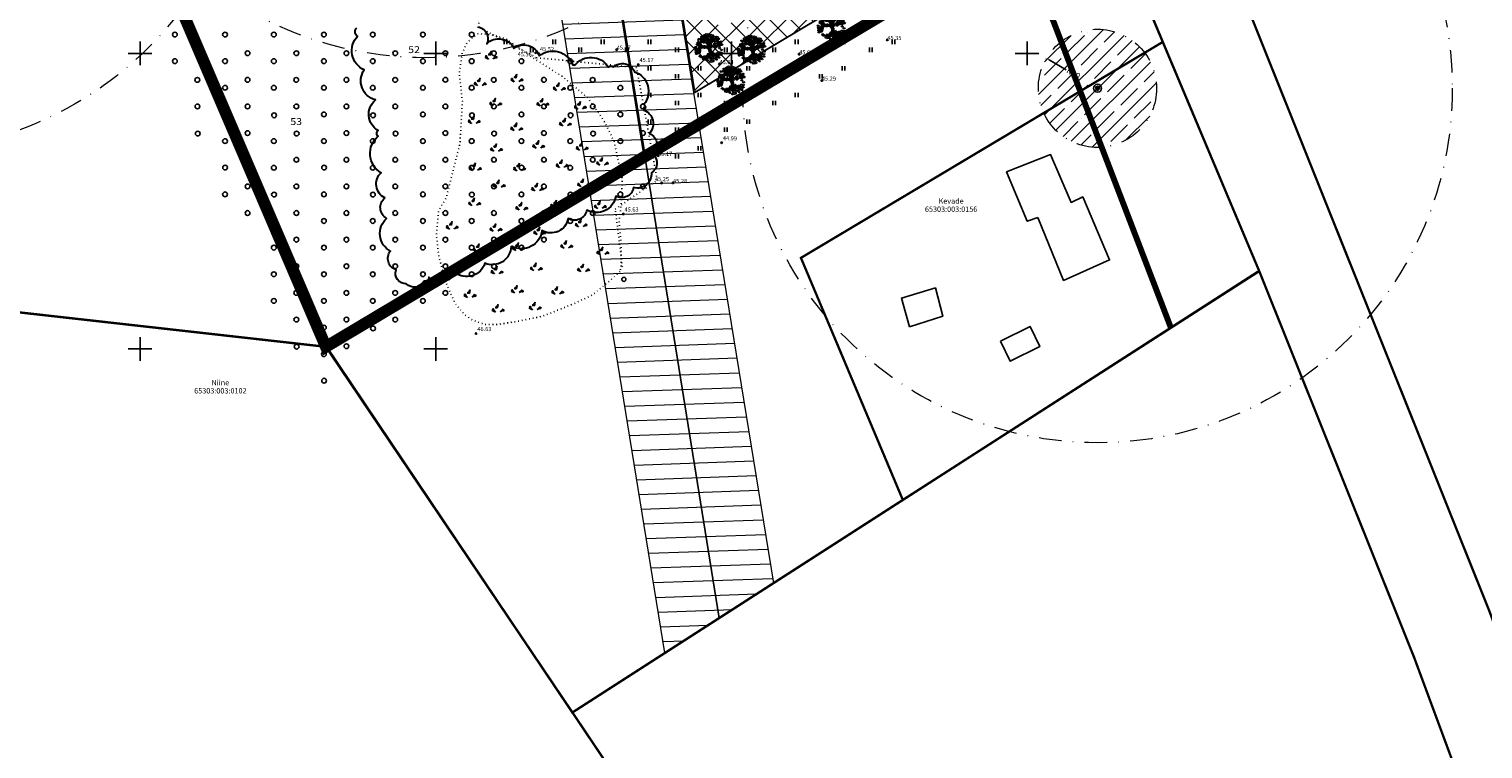
# Model space of a CAD drawing. Units: metres. Extents: x 0 to 555717, y 0 to 6575166.
# Drawn here: x 555081 to 555327, y 6573982 to 6574104 of the extents above; entities that cross this region are included whole.
import ezdxf
from ezdxf.enums import TextEntityAlignment as Align

# ---------------------------------------------------------------- set-up
doc = ezdxf.new("R2010")
doc.units = ezdxf.units.M
doc.header["$MEASUREMENT"] = 0
doc.header["$PDMODE"] = 33
doc.header["$PDSIZE"] = 0.2
for name, pattern in [('DASHDOT', [25.4, 12.7, -6.35, 0, -6.35]), ('KATASTRIPIIR', [7, 4, -1, 1, -1]), ('KOLVIK', [1.25, 0.25, -1]), ('vana teeprojekt$0$CENTER', [2, 1.25, -0.25, 0.25, -0.25])]:
    doc.linetypes.add(name, pattern=pattern)
doc.layers.get('0').update_dxf_attribs({"plot": 0})
for name, color, linetype in [('0__korg', 251, 'Continuous'), ('DP_tehno_puurkaev', 252, 'Continuous'), ('HALJASTUS', 92, 'Continuous'), ('K-tr-SOOJATRASS', 1, 'T1_KPROJEKT'), ('KORGUS-arvutatud', 250, 'Continuous'), ('MPOHULIIN', 1, 'Continuous'), ('OPT-hoonest_õigus', 7, 'Continuous'), ('OPT-mänguväljak', 7, 'Continuous'), ('OPT-puurkaev', 160, 'Continuous'), ('OPT-tehno.kaitsevöönd', 7, 'Continuous'), ('opt-uus hoone', 255, 'Continuous'), ('OPT_malestis', 140, 'DASHDOT'), ('OPT_mood-piir', 1, 'Continuous'), ('OPT_puurlaev', 142, 'Continuous'), ('OPT_roheline', 60, 'Continuous'), ('OPT_tugi_kaev', 4, 'Continuous'), ('PIIR', 250, 'Continuous'), ('RELJEEF', 13, 'Continuous'), ('VORK', 7, 'Continuous')]:
    doc.layers.add(name, color=color, linetype=linetype)
for name, color, linetype, lineweight in [('Dendro_IV_väärtusklass', 40, 'Continuous', 30), ('L1', 90, 'Continuous', 20), ('L2', 83, 'Continuous', 50)]:
    doc.layers.add(name, color=color, linetype=linetype, lineweight=lineweight)
doc.layers.add('Dendro_nr', color=7, linetype='Continuous', true_color=0x000000)
doc.layers.add('Dp.ala', color=7, linetype='DASHDOT', lineweight=0, true_color=0x0d0d0d)
doc.styles.add('ITALIC', font='italic.shx')
doc.styles.add('KPR-jooned', font='romand.shx')
doc.styles.add('romanc', font='romanc.shx')
doc.styles.add('Style-INTL_ISO', font='INTL_ISO.shx')
doc.linetypes.add('MP_OHL', pattern='A,10,[138,mkm,S=1,R=0,X=0,Y=0],6,[138,mkm,S=1,R=180,X=0,Y=0],15', length=31)
doc.linetypes.add('T1_KPROJEKT', pattern='A,9.5,-1.25,["T1",KPR-jooned,S=1,R=0,X=-0.8,Y=-0.5],-1.25', length=12)
doc.dimstyles.new('ISO-25', dxfattribs={"dimtxt": 1, "dimasz": 0.5, "dimexe": 0.5, "dimexo": 0.05, "dimgap": 0.05, "dimtad": 0, "dimtxsty": 'romanc', "dimcen": 0.5, "dimclrd": 256, "dimclre": 256, "dimclrt": 256, "dimadec": 0, "dimazin": 0, "dimtfac": 1, "dimtmove": 0, "dimatfit": 3, "dimfxl": 1, "dimlwd": -1, "dimlwe": -1, "dimarcsym": 0})

# ---------------------------------------------------------------- blocks, each defined once
blk = doc.blocks.new('HEIN')
at = {"color": 0, "linetype": 'Continuous'}
for p, q in [((-0.46, 0.76), (-0.46, -0.76)), ((0.46, 0.76), (0.46, -0.76))]:
    blk.add_line(p, q, dxfattribs=at)
blk = doc.blocks.new('KIVIKU')
at = {"color": 0, "linetype": 'Continuous'}
for p, q in [((-1.99, 0.25), (-2.36, -0.23)), ((-2.16, 0.03), (-2.11, -0.34)), ((-2.08, 0.14), (-2.01, -0.4)), ((-1.99, 0.25), (-0.98, -0.89)), ((-1.99, 0.25), (-1.9, -0.45)), ((-1.87, 0.12), (-1.79, -0.5)), ((-0.71, 1.05), (0.13, 2.33)), ((-0.71, 1.05), (-0.06, 1.33)), ((-0.71, 1.05), (-0.15, 0.82)), ((-0.61, 1.2), (-0.04, 1.44)), ((-0.58, 1), (-0.08, 1.21)), ((-0.51, 1.35), (-0.01, 1.56)), ((-0.45, 0.94), (-0.1, 1.09)), ((-0.41, 1.5), (-0.16, 1.61)), ((-0.31, 1.65), (0.03, 1.8)), ((-0.31, 0.89), (-0.12, 0.97)), ((-0.21, 1.8), (0.05, 1.92)), ((-0.18, 0.84), (-0.15, 0.85)), ((-0.16, 1.61), (0.01, 1.68)), ((0.13, 2.33), (-0.15, 0.82)), ((-0.12, 1.95), (0.08, 2.03)), ((-0.02, 2.1), (0.1, 2.15)), ((0.08, 2.25), (0.12, 2.27)), ((0.97, -0.76), (2.05, 0.33)), ((2.31, -0.06), (1.78, 0.05)), ((2.23, 0.06), (1.86, 0.13)), ((2.15, 0.18), (1.95, 0.22)), ((2.07, 0.3), (2.03, 0.3)), ((2.39, -0.17), (2.05, 0.33)), ((-0.98, -0.89), (-2.36, -0.23)), ((-2.34, -0.2), (-2.33, -0.24)), ((-2.25, -0.09), (-2.22, -0.29)), ((-1.75, -0.02), (-1.68, -0.55)), ((-1.63, -0.15), (-1.6, -0.43)), ((-1.6, -0.43), (-1.57, -0.61)), ((-1.52, -0.29), (-1.46, -0.66)), ((-1.4, -0.42), (-1.36, -0.71)), ((-1.28, -0.56), (-1.25, -0.76)), ((-1.16, -0.69), (-1.14, -0.82)), ((-1.04, -0.83), (-1.03, -0.87)), ((2.39, -0.17), (0.97, -0.76)), ((1.05, -0.73), (1.02, -0.72)), ((1.22, -0.66), (1.1, -0.63)), ((1.39, -0.59), (1.18, -0.55)), ((1.55, -0.52), (1.27, -0.46)), ((1.72, -0.45), (1.35, -0.38)), ((1.62, -0.33), (1.44, -0.29)), ((2.05, -0.31), (1.52, -0.21)), ((2.22, -0.24), (1.61, -0.12)), ((1.89, -0.38), (1.62, -0.33)), ((2.39, -0.17), (1.69, -0.04))]:
    blk.add_line(p, q, dxfattribs=at)
for p in [(-1.99, 0.25), (-0.71, 1.05), (2.39, -0.17)]:
    blk.add_point(p, dxfattribs=at)
blk = doc.blocks.new('RING02')
at = {"color": 0, "linetype": 'Continuous', "lineweight": -3}
blk.add_circle((0, 0), 0.25, dxfattribs=at)
blk = doc.blocks.new('PMTORU')
at = {"color": 0, "linetype": 'Continuous'}
blk.add_circle((0, 0), 0.7, dxfattribs=at)
blk = doc.blocks.new('VKORIS')
at = {"color": 0, "linetype": 'Continuous'}
for p, q in [((-4, 0), (4, 0)), ((0, 4), (0, -4))]:
    blk.add_line(p, q, dxfattribs=at)
blk = doc.blocks.new('METS')
at = {"color": 0, "linetype": 'Continuous'}
blk.add_circle((0, 0), 0.8, dxfattribs=at)
blk = doc.blocks.new('PM039')
at = {"layer": 'L1'}
for centre, major_axis in [((-5.9, 0.33), (-0.411, 0.071)), ((-5.15, 1.45), (0.401, -0.116)), ((-5.01, 2.06), (0.238, -0.342)), ((-4.52, 3.69), (0.296, -0.294)), ((-4.36, 2.36), (0.309, -0.28)), ((-3.62, 3.83), (0.243, -0.339)), ((-3.4, 4.68), (0.13, -0.396)), ((-3.22, 2.6), (0.296, -0.294)), ((-2.98, 0.13), (0.409, 0.081)), ((-2.66, 4.9), (0.158, -0.386)), ((-2.56, 0.71), (0.417, 0.009)), ((-2.52, 3.24), (0.243, -0.339)), ((-2.4, 3.91), (0.41, -0.078)), ((-2.34, 2.34), (0.365, 0.202)), ((-2.03, 5.35), (0.135, -0.395)), ((-1.84, 2.92), (0.089, -0.407)), ((-1.53, 3.73), (0.107, -0.403)), ((-1.44, 5.69), (-0.062, -0.412)), ((-0.97, 3.1), (0.351, 0.225)), ((-0.58, 5.65), (-0.011, -0.417)), ((-0.55, 4.22), (0.017, 0.417)), ((-0.3, 3.68), (0.059, 0.413)), ((0.17, 5.38), (-0.013, 0.417)), ((0.87, 5.37), (0.01, 0.417)), ((1.49, 0.84), (-0.34, -0.242)), ((1.46, 5.16), (0.101, 0.405)), ((1.53, 2.91), (0.225, 0.351)), ((1.57, 3.73), (0.262, 0.324)), ((2.12, 1.73), (-0.318, -0.27)), ((2.21, 0.38), (-0.354, -0.221)), ((2.12, 4.52), (0.098, 0.406)), ((2.47, 3.51), (0.317, 0.272)), ((2.5, 2.67), (0.389, 0.151)), ((2.83, 4.61), (0.068, 0.412)), ((2.99, 0.97), (-0.38, 0.173)), ((3.4, 2.71), (0.389, 0.151)), ((3.44, 1.95), (-0.393, -0.14)), ((3.49, 4.47), (0.068, 0.412)), ((3.74, 1.49), (0.407, 0.09)), ((3.91, 3.74), (0.286, 0.303)), ((4.14, 0.84), (-0.416, 0.031)), ((4.24, -0.02), (-0.417, 0.002)), ((4.74, 2.67), (0.365, 0.202)), ((4.8, 1.89), (0.375, 0.182)), ((5.25, 1.33), (0.396, 0.13)), ((-5.87, -0.43), (-0.414, -0.05)), ((-5.66, -1.08), (-0.415, -0.041)), ((-5.66, -1.82), (-0.415, -0.041)), ((-5.46, -2.5), (0.369, 0.195)), ((-5.04, -0.47), (-0.396, -0.132)), ((-4.84, -1.68), (-0.359, -0.213)), ((-4.47, -2.24), (0.375, 0.182)), ((-4.03, -3.4), (0.311, 0.278)), ((-3.53, -3.78), (0.201, 0.366)), ((-2.8, -3.99), (-0.14, -0.393)), ((-2.57, -4.66), (-0.14, -0.393)), ((-1.92, -4.81), (0.086, 0.408)), ((-1.13, -4.86), (-0.115, 0.401)), ((-0.96, -3.32), (-0.35, -0.227)), ((-0.78, -5.21), (-0.102, 0.405)), ((-0.5, -2.67), (0.167, -0.382)), ((-0.32, -4.05), (-0.319, -0.269)), ((0.3, -5.75), (-0.056, -0.413)), ((0.56, -4.75), (0.095, -0.406)), ((0.98, -3.74), (-0.173, 0.38)), ((0.97, -5.67), (0.014, -0.417)), ((1.64, -3.34), (-0.173, 0.38)), ((1.62, -2.09), (-0.075, 0.41)), ((1.64, -5.49), (-0.041, 0.415)), ((1.91, -4.44), (-0.156, 0.387)), ((2.97, -4.83), (-0.201, 0.365)), ((2.97, -3.72), (-0.152, 0.389)), ((3.09, -2.25), (0.416, 0.027)), ((3.99, -2.77), (-0.313, 0.275)), ((4.08, -4.01), (-0.343, 0.237)), ((4.15, -1.84), (-0.416, -0.024)), ((4.86, -2.88), (-0.371, 0.19)), ((5.02, -1.93), (-0.417, -0.002)), ((5.06, -0.81), (-0.417, -0.002))]:
    blk.add_ellipse(centre, major_axis=major_axis, ratio=0.699412, dxfattribs=at)
at = {"layer": 'L2'}
for p, q in [((-4.74, 1.4), (-3.94, 1.21)), ((1.14, 0.62), (-0.01, 0.37)), ((2.09, 1.39), (1.85, 1.06)), ((1.87, 0.92), (2.61, 0.96)), ((3.33, 1.51), (2.96, 1.28)), ((4.38, 2.46), (3.94, 1.78)), ((4.84, 1.26), (4.11, 1.4)), ((2.69, -3.14), (2.71, -3.42)), ((2.77, -3.95), (2.81, -4.45)), ((3.71, -3.83), (2.85, -3.06))]:
    blk.add_line(p, q, dxfattribs=at)
for points in [[(-4.67, -0.28), (-3.39, 0.56), (-2.91, 0.55)], [(-4.4, -1.92), (-4.03, 0.14)], [(-4.08, 2.05), (-3.93, 1.16), (-3.52, 0.47)], [(-3.34, 3.93), (-2.81, 3.97)], [(-2.96, 2.75), (-2.11, 2.82)], [(-2.58, 0.22), (-1.83, 0.51)], [(-2.24, 0.53), (-1.97, 0.53), (-0.92, 0.38), (-0.12, -0.05)], [(-1.91, 4.95), (-1.61, 4.14)], [(-1.69, 2.54), (-0.73, 2.09), (0.19, 1.11)], [(-1.31, 5.35), (-0.64, 4.61)], [(-0.64, 3.04), (-0.32, 2.85), (0.06, 2.27), (0.27, 2), (0.26, 1.37), (-0.12, -0.05)], [(-0.51, 5.25), (-0.58, 4.64)], [(0.77, 4.97), (1.06, 4.25), (1.06, 3.3), (0.77, 2.59), (0.49, 2.42), (0.24, 2.04)], [(1.33, 4.76), (1.03, 4.32)], [(2.1, 3.36), (1.04, 3.23)], [(3.57, 3.54), (2.79, 3.45)], [(3.35, 4.08), (3.19, 3.5)], [(-2.5, -3.89), (-1.23, -3.89), (-0.1, -3.41), (0.39, -2.13), (0.33, -1.16), (-0.12, -0.05)], [(-1.28, -4.48), (-1.29, -3.89)], [(3.62, -2.7), (2.69, -3.14), (0.36, -2.2)], [(0.66, -4.38), (0.85, -4.05)], [(1.38, -3.05), (0.99, -2.45)], [(1.1, -3.43), (1.22, -2.81)], [(1.63, -4.17), (1.26, -4.01)]]:
    blk.add_lwpolyline(points, dxfattribs=at)
blk = doc.blocks.new('puurkaev')
at = {"layer": 'OPT-puurkaev'}
h = blk.add_hatch(color=256, dxfattribs=at)
h.dxf.hatch_style = 1
edge = h.paths.add_edge_path()
edge.add_arc((552678.62, 6588778.41), 0.507, 0, 360)
for radius in [1.01, 0.507]:
    blk.add_circle((552678.62, 6588778.41), radius, dxfattribs=at)
blk = doc.blocks.new('*D40')
at = {"layer": 'Defpoints', "color": 0, "ltscale": 0.2, "transparency": 16777216}
for p in [(555253.29, 6574099.18), (555261.91, 6574094.1)]:
    blk.add_point(p, dxfattribs=at)
at = {"layer": 'K-tr-SOOJATRASS', "ltscale": 0.2, "transparency": 16777216}
blk.add_line((555256.63, 6574097.21), (555253.72, 6574098.92), dxfattribs=at)
blk.add_solid([(555253.76, 6574098.99), (555253.68, 6574098.85), (555253.29, 6574099.18)], dxfattribs=at)
at = {"layer": 'K-tr-SOOJATRASS', "ltscale": 0.2, "transparency": 16777216, "insert": (555257.78, 6574096.53), "char_height": 1, "attachment_point": 5, "rotation": 329.5072, "style": 'romanc'}
blk.add_mtext('R10', dxfattribs=at)

msp = doc.modelspace()

# ---------------------------------------------------------------- hatches: boundary and pattern name
at = {"layer": 'OPT-tehno.kaitsevöönd', "linetype": 'Continuous', "lineweight": 0}
h = msp.add_hatch(dxfattribs=at)
h.set_pattern_fill('ANSI31', color=6, scale=20, angle=317, style=0)
h.set_pattern_definition([(2, (0, 0), (-0.0872487418, 2.49847706755), [])])
edge = h.paths.add_edge_path()
edge.add_line((555188.746, 6573998.552), (555166.547, 6574135.593))
edge.add_line((555166.547, 6574135.593), (555137.265, 6574308.618))
edge.add_line((555137.265, 6574308.618), (555154.995, 6574330.502))
edge.add_line((555154.995, 6574330.502), (555207.105, 6574010.351))
edge.add_line((555207.105, 6574010.351), (555188.748, 6573998.539))
at = {"layer": 'opt-uus hoone', "ltscale": 2, "true_color": 0xf8d731}
h = msp.add_hatch(dxfattribs=at)
h.set_pattern_fill('ANSI37', color=40, scale=20)
h.set_pattern_definition([(45, (0, 0), (-1.767766953, 1.767766953), []), (135, (0, 0), (-1.767766953, -1.767766953), [])])
h.paths.add_polyline_path([(555207.034, 6574110.235), (555203.107, 6574107.31), (555201.191, 6574105.779), (555199.157, 6574104.834), (555196.823, 6574104.813), (555195.395, 6574106.596), (555194.538, 6574110.591), (555195.709, 6574113.955), (555199.143, 6574115.861), (555204.032, 6574116.447), (555205.881, 6574117.432), (555206.836, 6574119.455), (555207.632, 6574121.457), (555209.738, 6574124.388), (555211.547, 6574125.785), (555213.565, 6574126.11), (555216.103, 6574124.646), (555216.817, 6574123.291), (555218.003, 6574121.039), (555217.959, 6574118.225), (555216.745, 6574114.872), (555216.471, 6574114.115), (555216.185, 6574113.324), (555213.461, 6574111.804), (555209.533, 6574110.948)], flags=16)
edge = h.paths.add_edge_path()
edge.add_line((555193.75, 6574093.721), (555186.074, 6574141.086))
edge.add_line((555186.074, 6574141.086), (555234.646, 6574157.302))
edge.add_line((555234.646, 6574157.302), (555246.859, 6574125.079))
edge.add_line((555246.859, 6574125.079), (555193.75, 6574093.37))
at = {"layer": 'OPT_tugi_kaev', "ltscale": 0.5}
h = msp.add_hatch(dxfattribs=at)
h.set_pattern_fill('ANSI35', color=140, scale=0.5, style=0)
h.set_pattern_definition([(45, (30812.7367, -12297.4125), (-2.2450640303, 2.2450640303), []), (45, (30814.9817, -12297.4125), (-2.2450640303, 2.2450640303), [3.96875, -0.79375, 0, -0.79375])])
edge = h.paths.add_edge_path()
edge.add_arc((555261.908, 6574094.102), 10, 0, 360)

# ---------------------------------------------------------------- linework, layer by layer
at = {"color": 36, "ltscale": 0.2, "const_width": 0.4, "flags": 128}
msp.add_lwpolyline([(555096.37, 6574132.21), (555131.459, 6574050.356)], dxfattribs=at)
at = {"layer": 'Dendro_IV_väärtusklass', "ltscale": 0.5, "flags": 128}
msp.add_lwpolyline([(555157.041, 6574104.491, -0.5205671), (555158.623, 6574101.646, -0.5205671), (555163.212, 6574100.855, -0.5205671), (555167.483, 6574099.59, -0.5205671), (555173.179, 6574098.009, -0.5205671), (555173.179, 6574098.009, -0.5205671), (555173.495, 6574098.009, -0.5205671), (555179.191, 6574097.693, -0.5205671), (555179.191, 6574097.693, -0.5205671), (555179.982, 6574097.693, -0.5205671), (555183.621, 6574096.903, -0.5205671), (555185.203, 6574091.369, -0.5205671), (555185.203, 6574091.369, -0.5205671), (555185.203, 6574090.421, -0.5205671), (555186.152, 6574086.468, -0.5205671), (555186.785, 6574082.832, -0.5205671), (555186.468, 6574079.828, -0.5205671), (555183.462, 6574077.298, -0.5205671), (555180.456, 6574075.875, -0.5205671), (555175.552, 6574073.504, -0.5205671), (555172.388, 6574072.081, -0.5205671), (555167.958, 6574070.026, -0.5205671), (555162.895, 6574067.338, -0.5205671), (555162.895, 6574067.338, -0.5205671), (555162.737, 6574067.338, -0.5205671), (555158.307, 6574064.492, -0.5205671), (555153.244, 6574062.911, -0.5205671), (555148.814, 6574062.121, -0.5205671), (555148.023, 6574061.488, -0.5205671), (555145.017, 6574061.014, -0.5205671), (555143.277, 6574063.386, -0.5205671), (555142.328, 6574066.548, -0.5205671), (555141.695, 6574072.081, -0.5205671), (555141.379, 6574075.559, -0.5205671), (555140.746, 6574079.828, -0.5205671), (555140.271, 6574085.994, -0.5205671), (555140.271, 6574085.994, -0.5205671), (555140.271, 6574086.942, -0.5205671), (555139.796, 6574092.16, -0.5205671), (555137.898, 6574097.219, -0.5205671), (555136.79, 6574102.91, -0.5205671), (555136.79, 6574102.91, -0.5205671), (555136.632, 6574104.333, -0.5205671)], format="xyb", dxfattribs=at)
at = {"layer": 'Dp.ala', "color": 158, "ltscale": 0.4, "true_color": 0x002a38, "const_width": 2, "flags": 128}
msp.add_lwpolyline([(555222.832, 6574229.977), (555201.574, 6574285.291), (555142.468, 6574254.576), (555116.878, 6574241.278), (555061.83, 6574212.67), (555096.37, 6574132.21), (555131.42, 6574050.36), (555261.92, 6574128.27), (555224.734, 6574225.029)], dxfattribs=at)
at = {"layer": 'HALJASTUS', "linetype": 'KOLVIK', "ltscale": 0.5}
msp.add_lwpolyline([(555181.553, 6574063.905), (555180.367, 6574073.66), (555187.46, 6574078.553), (555183.959, 6574097.623), (555166.996, 6574099.279), (555157.347, 6574104.421), (555154.914, 6574139.842), (555146.853, 6574139.443)], dxfattribs=at)
at = {"layer": 'MPOHULIIN', "linetype": 'MP_OHL', "ltscale": 0.5}
msp.add_lwpolyline([(555197.927, 6574004.445), (555173.553, 6574155.961), (555161.622, 6574225.64), (555144.556, 6574318.092)], dxfattribs=at)
at = {"layer": 'OPT-hoonest_õigus', "color": 0, "linetype": 'vana teeprojekt$0$CENTER', "ltscale": 5, "const_width": 0.3}
msp.add_lwpolyline([(555193.75, 6574093.721), (555186.074, 6574141.086), (555234.646, 6574157.302), (555246.859, 6574125.079), (555193.75, 6574093.37)], dxfattribs=at)
at = {"layer": 'OPT-mänguväljak', "color": 18, "ltscale": 0.5, "true_color": 0x000000, "flags": 128}
for points in [[(555251.802, 6574072.237), (555250.044, 6574071.611), (555246.54, 6574079.963), (555253.983, 6574082.885), (555257.439, 6574074.784), (555259.422, 6574075.731), (555263.944, 6574065.073), (555256.168, 6574061.594), (555251.802, 6574072.237)], [(555230.106, 6574053.762), (555228.756, 6574058.6), (555234.512, 6574060.313), (555235.77, 6574055.544), (555230.106, 6574053.762)]]:
    msp.add_lwpolyline(points, dxfattribs=at)
at = {"layer": 'OPT-mänguväljak', "color": 18, "ltscale": 0.5, "true_color": 0x000000}
msp.add_lwpolyline([(555245.511, 6574051.3), (555250.507, 6574053.805), (555252.163, 6574050.435), (555247.159, 6574047.904)], close=True, dxfattribs=at)
at = {"layer": 'OPT-tehno.kaitsevöönd', "color": 6, "linetype": 'Continuous', "lineweight": 0}
msp.add_lwpolyline([(555188.746, 6573998.552), (555166.547, 6574135.593), (555137.265, 6574308.618), (555154.995, 6574330.502), (555207.105, 6574010.351), (555188.748, 6573998.539)], dxfattribs=at)
at = {"layer": 'OPT_malestis', "color": 244, "linetype": 'DASHDOT', "lineweight": 0, "ltscale": 0.5, "true_color": 0x991b1e, "const_width": 1, "flags": 128}
msp.add_lwpolyline([(555182.742, 6574291.521), (555209.74, 6574222.177), (555274.319, 6574053.602)], dxfattribs=at)
at = {"layer": 'OPT_mood-piir', "color": 1, "ltscale": 0.1, "const_width": 0.4}
for points in [[(555185.36, 6574082.563), (555174.991, 6574147.021), (555245.77, 6574170.244), (555261.92, 6574128.27), (555185.36, 6574082.563)], [(555131.426, 6574050.454), (555096.36, 6574132.27), (555103.117, 6574134.332), (555137.56, 6574137.524), (555165.102, 6574143.671), (555174.977, 6574147.041), (555185.301, 6574082.512), (555131.426, 6574050.454)]]:
    msp.add_lwpolyline(points, dxfattribs=at)
at = {"layer": 'OPT_puurlaev', "color": 140, "linetype": 'DASHDOT', "lineweight": 5, "ltscale": 0.3}
msp.add_circle((555148.255, 6574159.278), 60, dxfattribs=at)
at = {"layer": 'OPT_tugi_kaev', "color": 177, "linetype": 'DASHDOT', "lineweight": 5, "ltscale": 0.3, "true_color": 0x293189}
for centre, radius in [((555059.015, 6574143.444), 60), ((555261.919, 6574094.121), 60), ((555261.908, 6574094.102), 10)]:
    msp.add_circle(centre, radius, dxfattribs=at)
at = {"layer": 'PIIR', "color": 36, "ltscale": 0.2, "const_width": 0.4, "flags": 128}
for points in [[(555201.53, 6574285.27), (555243.57, 6574175.88), (555162.79, 6574149.33), (555136.79, 6574143.5), (555102.51, 6574140.28), (555093.88, 6574137.72), (555096.37, 6574132.21), (555103.07, 6574134.31), (555137.49, 6574137.54), (555164.64, 6574143.62), (555245.77, 6574170.28), (555261.92, 6574128.27), (555272.96, 6574101.95), (555289.27, 6574063.16), (555315.47, 6573997.78), (555354.77, 6573891.53), (555372.71, 6573903.61), (555364.53, 6573907.35), (555328.2, 6574005.6), (555275.58, 6574137.09), (555216.04, 6574292.13), (555201.53, 6574285.27)], [(554942.92, 6574248.2), (554999.86, 6574065.14), (555131.42, 6574050.36), (555096.37, 6574132.21), (555093.88, 6574137.72), (555061.83, 6574212.67), (554942.92, 6574248.2)], [(555173.11, 6573988.49), (555228.99, 6574024.45), (555211.76, 6574065.41), (555272.96, 6574101.95), (555261.92, 6574128.27), (555131.42, 6574050.36), (555173.11, 6573988.49)], [(555131.5, 6574050.38), (555261.89, 6574128.23), (555289.25, 6574063.21), (555173.1, 6573988.47), (555131.5, 6574050.38)], [(555228.99, 6574024.45), (555289.27, 6574063.16), (555272.96, 6574101.95), (555211.76, 6574065.41), (555228.99, 6574024.45)], [(554901.91, 6573833.24), (554949.43, 6573815.81), (554996.96, 6573798.37), (555043.36, 6573781.36), (555132.06, 6573748.83), (555136.64, 6573747.14), (555220.82, 6573800.8), (555224.57, 6573803.19), (555201.22, 6573918.71), (555190.19, 6573963.03), (555173.11, 6573988.49), (555131.42, 6574050.36), (554973.19, 6574068.13), (554772.97, 6574090.58)]]:
    msp.add_lwpolyline(points, dxfattribs=at)
at = {"layer": 'RELJEEF', "linetype": 'KOLVIK', "ltscale": 0.5, "flags": 128}
msp.add_lwpolyline([(555181.162, 6574063.104), (555179.459, 6574061.557), (555176.517, 6574059.159), (555173.265, 6574057.612), (555168.001, 6574055.523), (555163.433, 6574054.595), (555160.259, 6574054.131), (555158.323, 6574054.131), (555156.156, 6574054.904), (555154.917, 6574055.755), (555153.291, 6574057.689), (555151.588, 6574061.48), (555150.504, 6574065.812), (555150.117, 6574069.216), (555150.504, 6574073.47), (555151.743, 6574075.482), (555154.089, 6574084.729), (555154.497, 6574091.935), (555153.97, 6574096.674), (555154.497, 6574100.185), (555155.375, 6574101.94), (555157.132, 6574103.344), (555159.416, 6574103.169), (555161.875, 6574102.467), (555164.686, 6574100.536), (555166.618, 6574099.132), (555171.361, 6574096.147), (555175.753, 6574092.461), (555178.564, 6574088.424), (555180.145, 6574085.089), (555181.55, 6574078.77), (555181.375, 6574074.733), (555181.023, 6574071.573), (555181.375, 6574067.185), (555181.375, 6574064.025)], close=True, dxfattribs=at)

# ---------------------------------------------------------------- block references
at = {"layer": '0__korg', "linetype": 'Continuous', "xscale": 0.5, "yscale": 0.5, "zscale": 0.5}
for p in [(555226.37, 6574102.3, 45.35), (555166.91, 6574100.12, 45.56), (555180.6, 6574100.65, 45.17), (555211.46, 6574099.88, 45.06), (555197.98, 6574098.21, 45.04), (555215.29, 6574095.42, 45.29), (555187.62, 6574082.7, 45.17), (555190.13, 6574078.1, 45.28)]:
    msp.add_blockref('RING02', p, dxfattribs=at)
at = {"layer": 'DP_tehno_puurkaev', "xscale": 0.6624428699370214, "yscale": 0.6624428699370214, "zscale": 0.6624428699370214}
msp.add_blockref('puurkaev', (189143.909, 2209404.839), dxfattribs=at)
at = {"layer": 'HALJASTUS', "xscale": 0.5, "yscale": 0.5}
for name, p, zscale in [('METS', (555105.883, 6574103.203), 0.5), ('METS', (555114.357, 6574103.203), 0.5), ('METS', (555122.612, 6574103.203), 0.5), ('METS', (555131.086, 6574103.203), 0.5), ('METS', (555139.341, 6574103.203), 0.5), ('METS', (555147.815, 6574103.204), 0.5), ('METS', (555156.07, 6574103.204), 0.5), ('HEIN', (555161.789, 6574101.978), 0.45), ('HEIN', (555170.044, 6574101.978), 0.45), ('HEIN', (555178.227, 6574101.978), 0.45), ('HEIN', (555186.127, 6574101.978), 0.45), ('HEIN', (555194.597, 6574101.978), 0.45), ('HEIN', (555202.852, 6574101.978), 0.45), ('HEIN', (555211.035, 6574101.978), 0.45), ('HEIN', (555218.935, 6574101.979), 0.45), ('HEIN', (555227.405, 6574101.979), 0.45), ('METS', (555105.883, 6574098.695), 0.5), ('METS', (555109.691, 6574100.047), 0.5), ('METS', (555114.357, 6574098.695), 0.5), ('METS', (555118.162, 6574100.047), 0.5), ('METS', (555122.612, 6574098.695), 0.5), ('METS', (555126.42, 6574100.047), 0.5), ('METS', (555131.086, 6574098.696), 0.5), ('METS', (555134.891, 6574100.047), 0.5), ('METS', (555139.341, 6574098.696), 0.5), ('METS', (555143.149, 6574100.048), 0.5), ('METS', (555147.815, 6574098.696), 0.5), ('METS', (555151.619, 6574100.048), 0.5), ('METS', (555156.07, 6574098.696), 0.5), ('METS', (555159.822, 6574100.046), 0.5), ('METS', (555164.488, 6574098.695), 0.5), ('HEIN', (555166.239, 6574100.626), 0.45), ('METS', (555172.743, 6574098.695), 0.5), ('HEIN', (555174.423, 6574100.626), 0.45), ('HEIN', (555182.319, 6574100.626), 0.45), ('HEIN', (555190.793, 6574100.627), 0.45), ('HEIN', (555199.048, 6574100.627), 0.45), ('HEIN', (555207.231, 6574100.627), 0.45), ('HEIN', (555215.127, 6574100.627), 0.45), ('HEIN', (555223.601, 6574100.627), 0.45), ('HEIN', (555186.127, 6574097.47), 0.45), ('HEIN', (555190.793, 6574096.119), 0.45), ('HEIN', (555194.597, 6574097.47), 0.45), ('HEIN', (555199.048, 6574096.119), 0.45), ('HEIN', (555202.852, 6574097.47), 0.45), ('HEIN', (555207.231, 6574096.119), 0.45), ('HEIN', (555211.035, 6574097.47), 0.45), ('HEIN', (555215.127, 6574096.119), 0.45), ('HEIN', (555218.935, 6574097.471), 0.45), ('METS', (555109.675, 6574095.533), 0.5), ('METS', (555114.357, 6574094.188), 0.5), ('METS', (555118.162, 6574095.539), 0.5), ('METS', (555122.612, 6574094.188), 0.5), ('METS', (555126.403, 6574095.533), 0.5), ('METS', (555131.086, 6574094.188), 0.5), ('METS', (555134.891, 6574095.539), 0.5), ('METS', (555139.341, 6574094.188), 0.5), ('METS', (555143.132, 6574095.533), 0.5), ('METS', (555147.815, 6574094.188), 0.5), ('METS', (555151.619, 6574095.54), 0.5), ('METS', (555156.07, 6574094.188), 0.5), ('METS', (555159.806, 6574095.532), 0.5), ('METS', (555164.488, 6574094.187), 0.5), ('METS', (555168.293, 6574095.539), 0.5), ('METS', (555172.743, 6574094.187), 0.5), ('METS', (555176.534, 6574095.533), 0.5), ('METS', (555181.217, 6574094.188), 0.5), ('METS', (555109.691, 6574091.031), 0.5), ('METS', (555118.162, 6574091.031), 0.5), ('METS', (555126.42, 6574091.032), 0.5), ('METS', (555134.891, 6574091.032), 0.5), ('METS', (555143.149, 6574091.032), 0.5), ('METS', (555151.619, 6574091.032), 0.5), ('METS', (555159.822, 6574091.031), 0.5), ('METS', (555168.293, 6574091.031), 0.5), ('METS', (555176.551, 6574091.031), 0.5), ('METS', (555185.022, 6574091.031), 0.5), ('HEIN', (555186.127, 6574092.963), 0.45), ('HEIN', (555190.793, 6574091.611), 0.45), ('HEIN', (555194.597, 6574092.963), 0.45), ('HEIN', (555199.048, 6574091.611), 0.45), ('HEIN', (555202.852, 6574092.963), 0.45), ('HEIN', (555207.231, 6574091.611), 0.45), ('HEIN', (555211.035, 6574092.963), 0.45), ('METS', (555114.357, 6574089.68), 0.5), ('METS', (555122.658, 6574089.532), 0.5), ('METS', (555131.086, 6574089.68), 0.5), ('METS', (555139.387, 6574089.533), 0.5), ('METS', (555147.815, 6574089.681), 0.5), ('METS', (555156.116, 6574089.533), 0.5), ('METS', (555164.488, 6574089.68), 0.5), ('METS', (555172.789, 6574089.532), 0.5), ('METS', (555181.217, 6574089.68), 0.5), ('HEIN', (555186.127, 6574088.455), 0.45), ('HEIN', (555194.597, 6574088.455), 0.45), ('HEIN', (555202.852, 6574088.455), 0.45), ('METS', (555109.742, 6574086.447), 0.5), ('METS', (555118.162, 6574086.524), 0.5), ('METS', (555126.471, 6574086.448), 0.5), ('METS', (555134.891, 6574086.524), 0.5), ('METS', (555143.2, 6574086.448), 0.5), ('METS', (555151.619, 6574086.524), 0.5), ('METS', (555159.873, 6574086.447), 0.5), ('METS', (555168.293, 6574086.523), 0.5), ('METS', (555176.602, 6574086.447), 0.5), ('METS', (555185.022, 6574086.524), 0.5), ('HEIN', (555190.793, 6574087.104), 0.45), ('HEIN', (555199.048, 6574087.104), 0.45), ('METS', (555114.357, 6574085.172), 0.5), ('METS', (555122.612, 6574085.172), 0.5), ('METS', (555131.086, 6574085.173), 0.5), ('METS', (555139.341, 6574085.173), 0.5), ('METS', (555147.815, 6574085.173), 0.5), ('METS', (555156.07, 6574085.173), 0.5), ('METS', (555164.488, 6574085.172), 0.5), ('METS', (555172.743, 6574085.172), 0.5), ('METS', (555181.217, 6574085.172), 0.5), ('HEIN', (555194.597, 6574083.947), 0.45), ('METS', (555118.162, 6574082.016), 0.5), ('METS', (555126.42, 6574082.016), 0.5), ('METS', (555134.891, 6574082.016), 0.5), ('METS', (555143.149, 6574082.017), 0.5), ('METS', (555151.619, 6574082.017), 0.5), ('METS', (555159.822, 6574082.016), 0.5), ('METS', (555168.293, 6574082.016), 0.5), ('METS', (555176.551, 6574082.016), 0.5), ('METS', (555185.022, 6574082.016), 0.5), ('HEIN', (555190.793, 6574082.596), 0.45), ('METS', (555114.375, 6574080.689), 0.5), ('METS', (555122.612, 6574080.665), 0.5), ('METS', (555131.104, 6574080.69), 0.5), ('METS', (555139.341, 6574080.665), 0.5), ('METS', (555147.833, 6574080.69), 0.5), ('METS', (555156.07, 6574080.665), 0.5), ('METS', (555164.506, 6574080.689), 0.5), ('METS', (555172.743, 6574080.664), 0.5), ('METS', (555181.235, 6574080.689), 0.5), ('METS', (555114.357, 6574076.157), 0.5), ('METS', (555118.162, 6574077.508), 0.5), ('METS', (555126.42, 6574077.509), 0.5), ('METS', (555131.086, 6574076.157), 0.5), ('METS', (555134.891, 6574077.509), 0.5), ('METS', (555143.149, 6574077.509), 0.5), ('METS', (555147.815, 6574076.158), 0.5), ('METS', (555151.619, 6574077.509), 0.5), ('METS', (555159.822, 6574077.508), 0.5), ('METS', (555164.488, 6574076.156), 0.5), ('METS', (555168.293, 6574077.508), 0.5), ('METS', (555176.551, 6574077.508), 0.5), ('METS', (555181.217, 6574076.157), 0.5), ('METS', (555185.022, 6574077.508), 0.5), ('METS', (555122.643, 6574076.123), 0.5), ('METS', (555139.371, 6574076.123), 0.5), ('METS', (555156.1, 6574076.124), 0.5), ('METS', (555172.774, 6574076.123), 0.5), ('METS', (555118.162, 6574073.001), 0.5), ('METS', (555122.612, 6574071.649), 0.5), ('METS', (555126.42, 6574073.001), 0.5), ('METS', (555131.086, 6574071.65), 0.5), ('METS', (555134.891, 6574073.001), 0.5), ('METS', (555139.341, 6574071.65), 0.5), ('METS', (555143.149, 6574073.001), 0.5), ('METS', (555147.815, 6574071.65), 0.5), ('METS', (555151.619, 6574073.001), 0.5), ('METS', (555156.07, 6574071.65), 0.5), ('METS', (555159.822, 6574073), 0.5), ('METS', (555164.488, 6574071.649), 0.5), ('METS', (555168.293, 6574073), 0.5), ('METS', (555172.743, 6574071.649), 0.5), ('METS', (555176.551, 6574073.001), 0.5), ('METS', (555122.612, 6574067.141), 0.5), ('METS', (555126.42, 6574068.493), 0.5), ('METS', (555131.086, 6574067.142), 0.5), ('METS', (555134.891, 6574068.493), 0.5), ('METS', (555139.341, 6574067.142), 0.5), ('METS', (555143.149, 6574068.494), 0.5), ('METS', (555147.815, 6574067.142), 0.5), ('METS', (555151.619, 6574068.494), 0.5), ('METS', (555156.07, 6574067.142), 0.5), ('METS', (555159.822, 6574068.492), 0.5), ('METS', (555164.488, 6574067.141), 0.5), ('METS', (555168.293, 6574068.492), 0.5), ('METS', (555126.42, 6574063.985), 0.5), ('METS', (555134.891, 6574063.985), 0.5), ('METS', (555143.149, 6574063.986), 0.5), ('METS', (555151.619, 6574063.986), 0.5), ('METS', (555159.822, 6574063.985), 0.5), ('METS', (555122.612, 6574062.634), 0.5), ('METS', (555131.086, 6574062.634), 0.5), ('METS', (555139.341, 6574062.634), 0.5), ('METS', (555147.815, 6574062.634), 0.5), ('METS', (555156.07, 6574062.634), 0.5), ('METS', (555126.403, 6574059.471), 0.5), ('METS', (555134.891, 6574059.478), 0.5), ('METS', (555143.132, 6574059.472), 0.5), ('METS', (555151.619, 6574059.478), 0.5), ('METS', (555122.612, 6574058.126), 0.5), ('METS', (555131.086, 6574058.126), 0.5), ('METS', (555139.341, 6574058.126), 0.5), ('METS', (555147.815, 6574058.127), 0.5), ('METS', (555126.42, 6574054.97), 0.5), ('METS', (555134.891, 6574054.97), 0.5), ('METS', (555143.149, 6574054.97), 0.5), ('METS', (555131.086, 6574053.619), 0.5), ('METS', (555139.387, 6574053.471), 0.5), ('METS', (555126.471, 6574050.386), 0.5), ('METS', (555131.086, 6574049.111), 0.5), ('METS', (555134.891, 6574050.462), 0.5), ('METS', (555131.104, 6574044.628), 0.5)]:
    msp.add_blockref(name, p, dxfattribs=dict(at, zscale=zscale))
at = {"layer": 'KORGUS-arvutatud', "xscale": 0.5, "yscale": 0.5, "zscale": 0.5}
for p in [(555167.408, 6574099.962), (555184.245, 6574098.117), (555198.348, 6574084.882), (555188.206, 6574078.088), (555181.709, 6574072.824), (555156.824, 6574052.598), (555132.073, 6574051.075)]:
    msp.add_blockref('RING02', p, dxfattribs=at)
at = {"layer": 'OPT_roheline', "xscale": 0.4, "yscale": 0.4, "zscale": 0.4}
for p in [(555217.021, 6574104.581), (555196.281, 6574100.932), (555203.539, 6574100.651), (555200.05, 6574095.454)]:
    msp.add_blockref('PM039', p, dxfattribs=at)
at = {"layer": 'PIIR', "xscale": 0.5, "yscale": 0.5, "zscale": 0.5}
for p in [(555181.811, 6574061.784), (555131.06, 6574050.737)]:
    msp.add_blockref('PMTORU', p, dxfattribs=at)
at = {"layer": 'RELJEEF', "xscale": 0.4000000000232831, "yscale": 0.4000000000232831, "zscale": 0.4000000000232831}
for p in [(555159.308, 6574099.408), (555163.678, 6574095.57), (555157.454, 6574094.909), (555170.829, 6574094.115), (555160.076, 6574091.521), (555168.048, 6574091.469), (555174.404, 6574090.939), (555156.452, 6574088.515), (555171.871, 6574088.095), (555163.636, 6574087.302), (555160.228, 6574083.798), (555167.361, 6574084.322), (555174.703, 6574084.008), (555156.662, 6574080.549), (555171.321, 6574081.076), (555178.156, 6574081.455), (555164.106, 6574080.507), (555160.689, 6574077.661), (555167.144, 6574077.092), (555174.928, 6574077.851), (555156.512, 6574074.626), (555164.486, 6574073.867), (555170.372, 6574074.246), (555177.775, 6574074.117), (555174.549, 6574071.021), (555152.715, 6574070.642), (555160.119, 6574070.263), (555167.524, 6574069.693), (555157.272, 6574066.848), (555163.917, 6574067.037), (555172.081, 6574067.417), (555178.191, 6574066.314), (555153.095, 6574063.433), (555166.954, 6574063.623), (555174.928, 6574063.433), (555160.309, 6574063.054), (555155.753, 6574059.07), (555163.727, 6574059.829), (555170.562, 6574059.639), (555160.499, 6574056.604), (555166.765, 6574056.983)]:
    msp.add_blockref('KIVIKU', p, dxfattribs=at)
at = {"layer": 'VORK', "xscale": 0.5, "yscale": 0.5, "zscale": 0.5}
for p in [(555100, 6574100), (555150, 6574100), (555200, 6574100), (555250, 6574100), (555100, 6574050), (555150, 6574050)]:
    msp.add_blockref('VKORIS', p, dxfattribs=at)

# ---------------------------------------------------------------- texts
at = {"layer": '0__korg', "linetype": 'Continuous', "style": 'ITALIC'}
for s, p in [('45.17', (555180.598, 6574100.417, 45.17)), ('45.35', (555226.368, 6574102.067, 45.35)), ('45.56', (555163.844, 6574099.311)), ('45.04', (555197.978, 6574097.977, 45.04)), ('45.06', (555211.458, 6574099.647, 45.06)), ('45.29', (555215.288, 6574095.187, 45.29)), ('45.17', (555187.618, 6574082.467, 45.17)), ('45.28', (555190.128, 6574077.867, 45.28))]:
    msp.add_text(s, height=0.7, rotation=359.53479, dxfattribs=at).set_placement(p, align=Align.BOTTOM_LEFT)
at = {"layer": 'Dendro_nr', "color": 0, "style": 'Style-INTL_ISO', "width": 1.125}
for s, p in [('52', (555145.334, 6574100.065)), ('53', (555125.399, 6574087.891))]:
    msp.add_text(s, height=1.1653, dxfattribs=at).set_placement(p)
at = {"layer": 'KORGUS-arvutatud', "style": 'ITALIC'}
for s, p in [('45.52', (555167.612, 6574100.176)), ('45.17', (555184.449, 6574098.331)), ('44.99', (555198.553, 6574085.096)), ('45.25', (555187.056, 6574078.183)), ('45.63', (555181.913, 6574073.039)), ('46.74', (555132.277, 6574051.289)), ('46.63', (555157.028, 6574052.812))]:
    msp.add_text(s, height=0.7, rotation=359.53479, dxfattribs=at).set_placement(p, align=Align.BOTTOM_LEFT)
at = {"layer": 'PIIR', "linetype": 'KATASTRIPIIR', "style": 'romanc'}
for s, p in [('65303:003:0156', (555237.16, 6574074.097)), ('65303:003:0102', (555113.573, 6574043.364))]:
    msp.add_text(s, height=0.9, dxfattribs=at).set_placement(p, align=Align.TOP_CENTER)
for s, p in [('Kevade', (555237.16, 6574074.297)), ('Niine', (555113.573, 6574043.564))]:
    msp.add_text(s, height=0.9, dxfattribs=at).set_placement(p, align=Align.BOTTOM_CENTER)

# ---------------------------------------------------------------- dimensions: what is measured, and where the dimension line sits
at = {"layer": 'K-tr-SOOJATRASS', "ltscale": 0.2}
dim = msp.add_radius_dim(center=(555261.908, 6574094.102), mpoint=(555253.291, 6574099.176), dimstyle='ISO-25', dxfattribs=at)
dim.commit()
dim.dimension.update_dxf_attribs({"geometry": '*D40', "text_midpoint": (555257.781, 6574096.532), "dimtype": 164})

doc.saveas('drawing.dxf')
